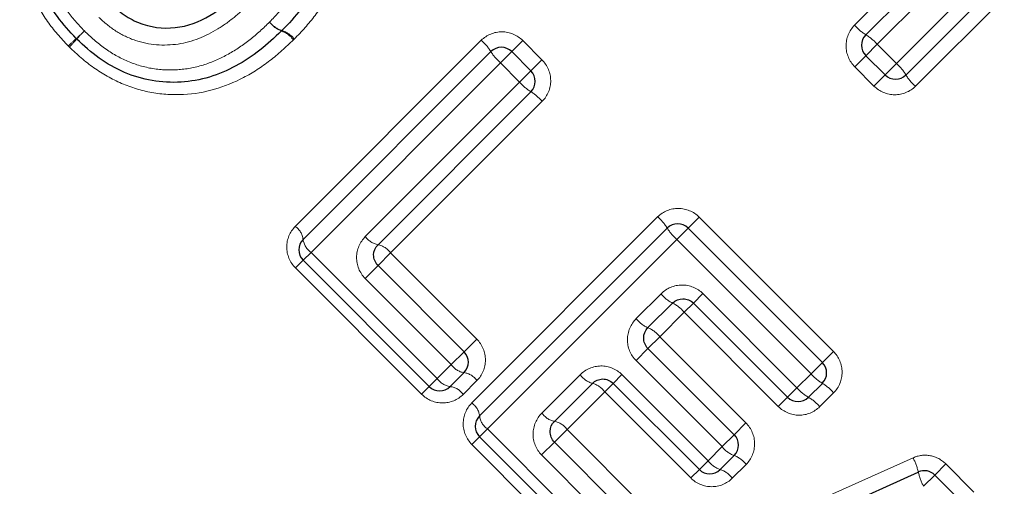
# Model space of a CAD drawing. Units: millimetres. Extents: x 105 to 306, y 14 to 284.
# Drawn here: x 223 to 237, y 174 to 180 of the extents above; entities that cross this region are included whole.
import ezdxf

# ---------------------------------------------------------------- set-up
doc = ezdxf.new("R2010")
doc.units = ezdxf.units.MM
doc.linetypes.add('PHANTOM', pattern=[12.7, 6.35, -1.27, 1.27, -1.27, 1.27, -1.27])

msp = doc.modelspace()

# ---------------------------------------------------------------- linework, layer by layer
at = {"color": 8, "linetype": 'PHANTOM', "lineweight": 18}
for p, q in [((235.221, 179.493), (237.79, 182.061)), ((238.002, 181.708), (235.48, 179.186)), ((234.653, 180.012), (236.196, 181.555)), ((236.531, 181.325), (234.96, 179.754)), ((227.067, 177.285), (229.589, 179.808)), ((230.002, 179.655), (230.152, 179.805)), ((230.152, 179.805), (230.413, 179.544)), ((229.849, 179.502), (230.002, 179.655)), ((234.96, 179.754), (234.807, 179.6)), ((234.96, 179.754), (235.221, 179.493)), ((229.849, 179.502), (227.281, 176.934)), ((230.11, 179.241), (229.849, 179.502)), ((230.263, 179.394), (230.413, 179.544)), ((234.807, 179.6), (234.655, 179.449)), ((230.11, 179.241), (230.263, 179.394)), ((234.916, 179.188), (234.655, 179.449)), ((235.221, 179.493), (235.068, 179.339)), ((228.017, 177.148), (230.11, 179.241)), ((235.068, 179.339), (234.916, 179.188)), ((230.416, 178.981), (228.36, 176.926)), ((229.46, 174.892), (231.982, 177.414)), ((232.395, 177.262), (232.546, 177.412)), ((232.546, 177.412), (234.366, 175.592)), ((232.242, 177.109), (232.395, 177.262)), ((232.242, 177.109), (229.674, 174.54)), ((234.063, 175.288), (232.242, 177.109)), ((227.174, 176.826), (227.281, 176.934)), ((227.281, 176.934), (228.992, 175.222)), ((228.36, 176.926), (228.189, 176.754)), ((228.36, 176.926), (229.528, 175.758)), ((227.174, 176.826), (227.069, 176.722)), ((228.781, 175.01), (227.069, 176.722)), ((228.189, 176.754), (228.015, 176.58)), ((229.183, 175.412), (228.015, 176.58)), ((231.691, 176.035), (232.028, 176.372)), ((232.596, 176.375), (232.468, 176.246)), ((232.596, 176.375), (233.872, 175.098)), ((232.468, 176.246), (232.342, 176.121)), ((232.342, 176.121), (232.011, 175.79)), ((233.619, 174.844), (232.342, 176.121)), ((231.851, 175.63), (232.011, 175.79)), ((232.011, 175.79), (233.179, 174.622)), ((229.528, 175.758), (229.356, 175.586)), ((231.689, 175.467), (231.851, 175.63)), ((229.356, 175.586), (229.183, 175.412)), ((234.216, 175.441), (234.366, 175.592)), ((228.992, 175.222), (229.183, 175.412)), ((232.856, 174.3), (231.689, 175.467)), ((234.063, 175.288), (234.216, 175.441)), ((230.411, 174.755), (230.93, 175.274)), ((231.38, 175.158), (231.498, 175.277)), ((231.498, 175.277), (232.666, 174.109)), ((233.872, 175.098), (234.063, 175.288)), ((228.781, 175.01), (228.885, 175.115)), ((228.992, 175.222), (228.885, 175.115)), ((229.531, 175.195), (229.344, 175.008)), ((231.264, 175.043), (231.38, 175.158)), ((233.872, 175.098), (233.744, 174.97)), ((231.264, 175.043), (230.754, 174.532)), ((232.432, 173.875), (231.264, 175.043)), ((233.744, 174.97), (233.619, 174.844)), ((234.369, 175.028), (234.182, 174.842)), ((233.179, 174.622), (233.019, 174.462)), ((229.567, 174.433), (229.462, 174.329)), ((229.567, 174.433), (229.674, 174.54)), ((229.674, 174.54), (231.531, 172.684)), ((230.754, 174.532), (230.582, 174.361)), ((230.754, 174.532), (232.066, 173.22)), ((233.019, 174.462), (232.856, 174.3)), ((231.319, 172.472), (229.462, 174.329)), ((230.582, 174.361), (230.408, 174.187)), ((232.666, 174.109), (232.856, 174.3)), ((231.721, 172.874), (230.408, 174.187)), ((232.034, 172.621), (235.446, 174.149)), ((232.548, 173.991), (232.666, 174.109)), ((233.182, 174.059), (232.995, 173.872)), ((235.741, 173.915), (235.892, 174.066)), ((235.892, 174.066), (236.273, 173.685)), ((232.432, 173.875), (232.548, 173.991)), ((235.589, 173.762), (235.741, 173.915))]:
    msp.add_line(p, q, dxfattribs=at)
at = {"color": 7, "linetype": 'Continuous', "lineweight": 25}
for p, q in [((237.896, 181.885), (235.351, 179.339)), ((234.807, 179.883), (236.364, 181.44)), ((227.174, 177.109), (229.719, 179.655)), ((230.002, 179.655), (230.263, 179.394)), ((235.068, 179.339), (234.807, 179.6)), ((230.263, 179.111), (228.189, 177.037)), ((229.567, 174.716), (232.112, 177.262)), ((232.395, 177.262), (234.216, 175.441)), ((228.885, 175.115), (227.174, 176.826)), ((228.189, 176.754), (229.356, 175.586)), ((232.185, 176.246), (231.851, 175.913)), ((233.744, 174.97), (232.468, 176.246)), ((231.851, 175.63), (233.019, 174.462)), ((229.356, 175.303), (229.168, 175.115)), ((231.097, 175.158), (230.582, 174.643)), ((232.548, 173.991), (231.38, 175.158)), ((234.216, 175.158), (234.027, 174.97)), ((231.423, 172.577), (229.567, 174.433)), ((230.582, 174.361), (231.895, 173.048)), ((233.019, 174.179), (232.83, 173.991)), ((232.01, 172.373), (235.518, 173.956)), ((235.741, 173.915), (236.122, 173.534))]:
    msp.add_line(p, q, dxfattribs=at)
at = {"color": 8, "linetype": 'PHANTOM', "lineweight": 18}
for centre, radius, start, end in [((226.987, 180.264), 0.339, 217.7664, 252.649), ((226.992, 180.252), 0.336, 215.6679, 250.6045), ((220.454, 183.834), 5.411, 312.3013, 313.9032), ((228.07, 176.218), 5.362, 136.1068, 137.7233), ((226.771, 179.62), 0.333, 35.596, 70.8768), ((226.786, 179.618), 0.337, 37.7209, 72.8184), ((235.1, 180.389), 0.584, 220.1291, 239.9143), ((227.307, 176.286), 4.784, 132.1684, 133.9318), ((220.587, 183.006), 4.741, 316.0779, 317.8574), ((229.182, 179.33), 0.628, 31.1508, 49.536), ((234.51, 179.374), 0.589, 40.1698, 59.7844), ((230.261, 179.984), 0.633, 211.2718, 229.4977), ((234.841, 179.043), 0.589, 30.2156, 49.8302), ((230.592, 179.652), 0.633, 220.5023, 238.7282), ((235.856, 179.632), 0.584, 210.0857, 229.8709), ((229.938, 178.573), 0.628, 40.464, 58.8492), ((231.575, 176.937), 0.628, 31.1508, 49.536), ((226.929, 177.081), 0.246, 6.6093, 56.0079), ((232.654, 177.59), 0.633, 211.2718, 229.4977), ((227.42, 177.139), 0.248, 186.9, 235.9526), ((228.241, 177.304), 0.272, 214.894, 259.0096), ((228.139, 176.771), 0.27, 34.8347, 79.278), ((232.394, 176.669), 0.472, 218.9899, 243.6199), ((231.978, 175.827), 0.468, 38.9413, 63.7811), ((232.009, 176.283), 0.403, 217.9939, 246.9945), ((231.696, 175.544), 0.4, 37.9399, 67.182), ((229.394, 175.557), 0.257, 214.3657, 261.4892), ((229.32, 175.051), 0.255, 34.3085, 81.7714), ((231.181, 175.457), 0.31, 216.0112, 254.3044), ((234.544, 175.7), 0.633, 220.5023, 238.7282), ((229.198, 175.361), 0.248, 214.0474, 263.1), ((229.14, 174.87), 0.246, 33.9921, 83.3907), ((231.015, 174.862), 0.308, 35.9511, 74.5437), ((234.299, 175.455), 0.556, 219.8839, 240.7005), ((233.891, 174.621), 0.628, 40.464, 58.8492), ((233.758, 174.488), 0.551, 39.8412, 60.8381), ((229.322, 174.688), 0.246, 6.6093, 56.0079), ((229.813, 174.746), 0.248, 186.9, 235.9526), ((230.634, 174.911), 0.272, 214.894, 259.0096), ((230.532, 174.378), 0.27, 34.8347, 79.278), ((233.143, 174.518), 0.36, 217.2045, 249.7906), ((232.897, 173.843), 0.358, 37.1471, 69.9988), ((232.937, 174.311), 0.338, 216.7083, 251.6188), ((234.786, 173.794), 0.749, 12.4864, 28.2723), ((232.726, 173.672), 0.335, 36.6494, 71.84), ((236.204, 174.097), 0.7, 191.6271, 208.5615)]:
    msp.add_arc(centre, radius, start, end, dxfattribs=at)
at = {"color": 7, "linetype": 'Continuous', "lineweight": 25}
for centre, start, end in [((226.742, 180.079), 313.9461, 316.0716), ((224.24, 179.97), 223.5647, 226.4484), ((234.948, 179.742), 135, 225), ((229.861, 179.513), 45, 135), ((230.122, 179.252), 315, 45), ((235.209, 179.481), 225, 315), ((232.254, 177.12), 45, 135), ((227.315, 176.968), 135, 225), ((229.215, 175.445), 315, 45), ((234.074, 175.3), 315, 45), ((229.026, 175.256), 225, 315), ((233.886, 175.111), 225, 315), ((229.708, 174.575), 135, 225), ((232.878, 174.321), 315, 45), ((232.689, 174.132), 225, 315), ((235.6, 173.774), 45, 114.2932)]:
    msp.add_arc(centre, 0.2, start, end, dxfattribs=at)
at = {"color": 8, "linetype": 'PHANTOM', "lineweight": 18}
for points, knots in [([(227.148, 182.881), (227.248, 182.776), (227.345, 182.669), (227.512, 182.433), (227.584, 182.306), (227.699, 182.042), (227.742, 181.903), (227.794, 181.618), (227.803, 181.471), (227.79, 181.185), (227.767, 181.044), (227.688, 180.768), (227.633, 180.633), (227.501, 180.381), (227.423, 180.261), (227.249, 180.032), (227.152, 179.927), (227.053, 179.824)], [0, 0, 0, 0, 0.125, 0.125, 0.25, 0.25, 0.375, 0.375, 0.5, 0.5, 0.625, 0.625, 0.75, 0.75, 0.875, 0.875, 1, 1, 1, 1]), ([(223.988, 179.732), (223.888, 179.837), (223.791, 179.944), (223.623, 180.18), (223.551, 180.306), (223.435, 180.567), (223.391, 180.705), (223.338, 180.988), (223.329, 181.132), (223.34, 181.415), (223.363, 181.554), (223.438, 181.83), (223.49, 181.961), (223.619, 182.213), (223.697, 182.333), (223.868, 182.56), (223.965, 182.665), (224.064, 182.768)], [0, 0, 0, 0, 0.125, 0.125, 0.25, 0.25, 0.375, 0.375, 0.5, 0.5, 0.625, 0.625, 0.75, 0.75, 0.875, 0.875, 1, 1, 1, 1]), ([(226.719, 180.056), (226.801, 180.142), (226.883, 180.228), (227.03, 180.414), (227.097, 180.512), (227.214, 180.721), (227.263, 180.83), (227.335, 181.056), (227.359, 181.175), (227.377, 181.415), (227.372, 181.534), (227.333, 181.772), (227.298, 181.888), (227.204, 182.108), (227.143, 182.214), (227.003, 182.41), (226.921, 182.498), (226.838, 182.586)], [0, 0, 0, 0, 0.125, 0.125, 0.25, 0.25, 0.375, 0.375, 0.5, 0.5, 0.625, 0.625, 0.75, 0.75, 0.875, 0.875, 1, 1, 1, 1]), ([(224.306, 182.444), (224.224, 182.359), (224.142, 182.272), (223.997, 182.086), (223.93, 181.988), (223.818, 181.782), (223.77, 181.674), (223.701, 181.447), (223.678, 181.329), (223.663, 181.094), (223.669, 180.976), (223.709, 180.74), (223.745, 180.626), (223.842, 180.409), (223.903, 180.304), (224.042, 180.111), (224.123, 180.022), (224.206, 179.936)], [0, 0, 0, 0, 0.125, 0.125, 0.25, 0.25, 0.375, 0.375, 0.5, 0.5, 0.625, 0.625, 0.75, 0.75, 0.875, 0.875, 1, 1, 1, 1]), ([(226.467, 180.327), (226.398, 180.259), (226.327, 180.192), (226.176, 180.07), (226.098, 180.013), (225.852, 179.862), (225.669, 179.787), (225.285, 179.729), (225.083, 179.745), (224.806, 179.838), (224.716, 179.881), (224.55, 179.987), (224.475, 180.051), (224.403, 180.119)], [0, 0, 0, 0, 0.125, 0.125, 0.25, 0.25, 0.5, 0.5, 0.75, 0.75, 0.875, 0.875, 1, 1, 1, 1]), ([(224.206, 179.936), (224.293, 179.852), (224.383, 179.77), (224.579, 179.631), (224.682, 179.572), (224.903, 179.477), (225.018, 179.444), (225.252, 179.406), (225.372, 179.402), (225.608, 179.42), (225.724, 179.444), (225.95, 179.516), (226.057, 179.565), (226.262, 179.678), (226.361, 179.746), (226.547, 179.892), (226.633, 179.973), (226.719, 180.056)], [0, 0, 0, 0, 0.125, 0.125, 0.25, 0.25, 0.375, 0.375, 0.5, 0.5, 0.625, 0.625, 0.75, 0.75, 0.875, 0.875, 1, 1, 1, 1]), ([(230.152, 179.805), (230.078, 179.88), (229.975, 179.923), (229.767, 179.924), (229.663, 179.882), (229.589, 179.808)], [0, 0, 0, 0, 0.5, 0.5, 1, 1, 1, 1]), ([(234.653, 180.012), (234.579, 179.938), (234.537, 179.834), (234.538, 179.627), (234.581, 179.524), (234.655, 179.449)], [0, 0, 0, 0, 0.5, 0.5, 1, 1, 1, 1]), ([(227.042, 179.814), (226.939, 179.715), (226.834, 179.618), (226.61, 179.447), (226.491, 179.369), (226.112, 179.172), (225.838, 179.088), (225.408, 179.067), (225.264, 179.075), (224.98, 179.126), (224.843, 179.167), (224.578, 179.282), (224.451, 179.354), (224.215, 179.52), (224.107, 179.617), (224.002, 179.717)], [0, 0, 0, 0, 0.125, 0.125, 0.25, 0.25, 0.5, 0.5, 0.625, 0.625, 0.75, 0.75, 0.875, 0.875, 1, 1, 1, 1]), ([(230.416, 178.981), (230.49, 179.055), (230.532, 179.159), (230.531, 179.367), (230.488, 179.47), (230.413, 179.544)], [0, 0, 0, 0, 0.5, 0.5, 1, 1, 1, 1]), ([(234.916, 179.188), (234.991, 179.114), (235.094, 179.071), (235.302, 179.07), (235.405, 179.111), (235.48, 179.186)], [0, 0, 0, 0, 0.5, 0.5, 1, 1, 1, 1]), ([(232.546, 177.412), (232.471, 177.486), (232.368, 177.529), (232.16, 177.53), (232.057, 177.489), (231.982, 177.414)], [0, 0, 0, 0, 0.5, 0.5, 1, 1, 1, 1]), ([(227.067, 177.285), (226.993, 177.212), (226.951, 177.11), (226.951, 176.903), (226.993, 176.798), (227.069, 176.722)], [0, 0, 0, 0, 0.5, 0.5, 1, 1, 1, 1]), ([(228.017, 177.148), (227.943, 177.074), (227.9, 176.971), (227.897, 176.762), (227.939, 176.656), (228.015, 176.58)], [0, 0, 0, 0, 0.5, 0.5, 1, 1, 1, 1]), ([(232.596, 176.375), (232.521, 176.45), (232.416, 176.492), (232.206, 176.49), (232.103, 176.447), (232.028, 176.372)], [0, 0, 0, 0, 0.5, 0.5, 1, 1, 1, 1]), ([(231.691, 176.035), (231.617, 175.961), (231.573, 175.857), (231.571, 175.648), (231.613, 175.543), (231.689, 175.467)], [0, 0, 0, 0, 0.5, 0.5, 1, 1, 1, 1]), ([(229.531, 175.195), (229.604, 175.268), (229.646, 175.37), (229.646, 175.578), (229.603, 175.683), (229.528, 175.758)], [0, 0, 0, 0, 0.5, 0.5, 1, 1, 1, 1]), ([(234.369, 175.028), (234.443, 175.103), (234.485, 175.206), (234.483, 175.414), (234.44, 175.517), (234.366, 175.592)], [0, 0, 0, 0, 0.5, 0.5, 1, 1, 1, 1]), ([(231.498, 175.277), (231.423, 175.353), (231.317, 175.395), (231.107, 175.392), (231.005, 175.349), (230.93, 175.274)], [0, 0, 0, 0, 0.5, 0.5, 1, 1, 1, 1]), ([(228.781, 175.01), (228.856, 174.935), (228.961, 174.892), (229.169, 174.893), (229.27, 174.935), (229.344, 175.008)], [0, 0, 0, 0, 0.5, 0.5, 1, 1, 1, 1]), ([(229.46, 174.892), (229.387, 174.819), (229.345, 174.717), (229.344, 174.509), (229.387, 174.404), (229.462, 174.329)], [0, 0, 0, 0, 0.5, 0.5, 1, 1, 1, 1]), ([(233.619, 174.844), (233.693, 174.77), (233.796, 174.727), (234.004, 174.726), (234.107, 174.767), (234.182, 174.842)], [0, 0, 0, 0, 0.5, 0.5, 1, 1, 1, 1]), ([(230.411, 174.755), (230.337, 174.681), (230.293, 174.578), (230.291, 174.369), (230.332, 174.263), (230.408, 174.187)], [0, 0, 0, 0, 0.5, 0.5, 1, 1, 1, 1]), ([(233.182, 174.059), (233.256, 174.133), (233.297, 174.236), (233.297, 174.444), (233.254, 174.548), (233.179, 174.622)], [0, 0, 0, 0, 0.5, 0.5, 1, 1, 1, 1]), ([(235.892, 174.066), (235.834, 174.123), (235.76, 174.162), (235.602, 174.192), (235.52, 174.182), (235.446, 174.149)], [0, 0, 0, 0, 0.5, 0.5, 1, 1, 1, 1]), ([(232.432, 173.875), (232.507, 173.8), (232.611, 173.757), (232.818, 173.757), (232.921, 173.798), (232.995, 173.872)], [0, 0, 0, 0, 0.5, 0.5, 1, 1, 1, 1])]:
    msp.add_open_spline(points, degree=3, knots=knots, dxfattribs=at)
at = {"color": 7, "linetype": 'Continuous', "lineweight": 25}
for points, knots in [([(226.994, 182.735), (227.086, 182.638), (227.175, 182.54), (227.329, 182.325), (227.395, 182.208), (227.5, 181.966), (227.539, 181.838), (227.584, 181.576), (227.591, 181.445), (227.575, 181.181), (227.551, 181.049), (227.476, 180.799), (227.425, 180.678), (227.298, 180.445), (227.226, 180.336), (227.066, 180.13), (226.976, 180.034), (226.886, 179.94)], [0, 0, 0, 0, 0.125, 0.125, 0.25, 0.25, 0.375, 0.375, 0.5, 0.5, 0.625, 0.625, 0.75, 0.75, 0.875, 0.875, 1, 1, 1, 1]), ([(224.095, 179.832), (224.004, 179.928), (223.916, 180.025), (223.763, 180.239), (223.696, 180.354), (223.59, 180.594), (223.55, 180.718), (223.502, 180.978), (223.495, 181.108), (223.507, 181.369), (223.531, 181.499), (223.603, 181.751), (223.654, 181.871), (223.774, 182.1), (223.846, 182.209), (224.005, 182.416), (224.094, 182.512), (224.185, 182.606)], [0, 0, 0, 0, 0.125, 0.125, 0.25, 0.25, 0.375, 0.375, 0.5, 0.5, 0.625, 0.625, 0.75, 0.75, 0.875, 0.875, 1, 1, 1, 1]), ([(224.573, 180.297), (224.636, 180.238), (224.7, 180.182), (224.844, 180.09), (224.921, 180.053), (225.161, 179.973), (225.337, 179.961), (225.666, 180.018), (225.822, 180.086), (226.033, 180.22), (226.099, 180.27), (226.229, 180.376), (226.29, 180.434), (226.351, 180.493)], [0, 0, 0, 0, 0.125, 0.125, 0.25, 0.25, 0.5, 0.5, 0.75, 0.75, 0.875, 0.875, 1, 1, 1, 1]), ([(226.88, 179.935), (226.786, 179.844), (226.691, 179.755), (226.484, 179.595), (226.375, 179.522), (226.146, 179.4), (226.027, 179.348), (225.776, 179.273), (225.647, 179.249), (225.387, 179.234), (225.254, 179.24), (224.997, 179.284), (224.87, 179.321), (224.628, 179.426), (224.514, 179.491), (224.298, 179.644), (224.199, 179.734), (224.102, 179.825)], [0, 0, 0, 0, 0.125, 0.125, 0.25, 0.25, 0.375, 0.375, 0.5, 0.5, 0.625, 0.625, 0.75, 0.75, 0.875, 0.875, 1, 1, 1, 1]), ([(228.189, 176.754), (228.15, 176.793), (228.129, 176.848), (228.131, 176.951), (228.153, 177.001), (228.189, 177.037)], [0, 0, 0, 0, 0.5, 0.5, 1, 1, 1, 1]), ([(232.185, 176.246), (232.222, 176.283), (232.273, 176.304), (232.377, 176.305), (232.43, 176.284), (232.468, 176.246)], [0, 0, 0, 0, 0.5, 0.5, 1, 1, 1, 1]), ([(231.851, 175.63), (231.813, 175.668), (231.792, 175.721), (231.793, 175.825), (231.815, 175.876), (231.851, 175.913)], [0, 0, 0, 0, 0.5, 0.5, 1, 1, 1, 1]), ([(231.097, 175.158), (231.133, 175.194), (231.183, 175.216), (231.288, 175.218), (231.341, 175.197), (231.38, 175.158)], [0, 0, 0, 0, 0.5, 0.5, 1, 1, 1, 1]), ([(230.582, 174.361), (230.543, 174.4), (230.522, 174.454), (230.525, 174.558), (230.546, 174.608), (230.582, 174.643)], [0, 0, 0, 0, 0.5, 0.5, 1, 1, 1, 1])]:
    msp.add_open_spline(points, degree=3, knots=knots, dxfattribs=at)
at = {"color": 8, "linetype": 'PHANTOM', "lineweight": 18}
for points in [[(227.042, 179.814), (227.046, 179.817), (227.049, 179.821), (227.053, 179.824)], [(223.988, 179.732), (223.992, 179.727), (223.997, 179.722), (224.002, 179.717)]]:
    msp.add_open_spline(points, degree=3, dxfattribs=at)

doc.saveas('drawing.dxf')
